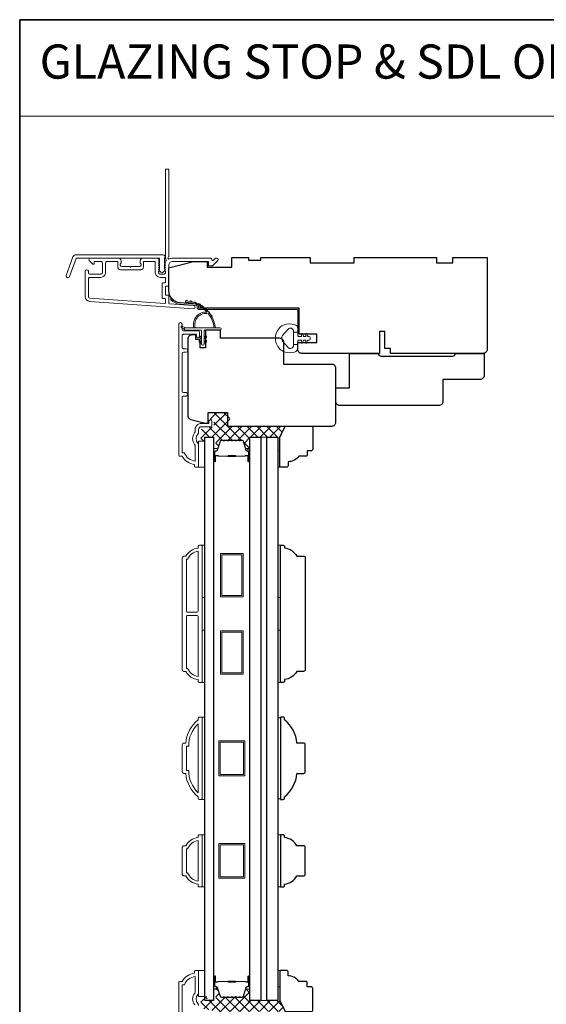
# Model space of a CAD drawing. Extents: x 5788 to 8781, y 4125 to 6794.
# Drawn here: x 7601 to 7793, y 6435 to 6794 of the extents above; entities that cross this region are included whole.
import ezdxf

# ---------------------------------------------------------------- set-up
doc = ezdxf.new("R2010")
doc.units = 0
doc.header["$LTSCALE"] = 200
doc.header["$MEASUREMENT"] = 0
doc.linetypes.add('HIDDEN', pattern=[0.375, 0.25, -0.125])
for name, color, linetype, lineweight in [('1', 1, 'CONTINUOUS', 13), ('15A02$0$DIMENSION', 2, 'CONTINUOUS', 5), ('5', 7, 'HIDDEN', 9), ('6', 6, 'CONTINUOUS', 5), ('8', 7, 'CONTINUOUS', 35), ('Butal', 9, 'CONTINUOUS', 15), ('Frame & Sash Cladding', 3, 'CONTINUOUS', 15), ('Interlayer', 4, 'CONTINUOUS', 13), ('Jamb Liner', 230, 'CONTINUOUS', 9), ('Spacer Bar', 1, 'CONTINUOUS', 9), ('Weather-Strip', 6, 'CONTINUOUS', 9), ('Wood', 7, 'CONTINUOUS', 25)]:
    doc.layers.add(name, color=color, linetype=linetype, lineweight=lineweight)
doc.layers.add('Glass', color=6, linetype='CONTINUOUS')
doc.styles.add('BOLD', font='txt')

msp = doc.modelspace()

# ---------------------------------------------------------------- hatches: boundary and pattern name
at = {"layer": '15A02$0$DIMENSION'}
h = msp.add_hatch(dxfattribs=at)
h.set_pattern_fill('ANSI37', color=251, scale=20, angle=270, style=0)
h.set_pattern_definition([(315, (4799.9138, 3497.905), (1.767767, 1.767767), []), (45, (4799.9138, 3497.905), (-1.767767, 1.767767), [])])
edge = h.paths.add_edge_path()
edge.add_line((7683.27, 6637.78), (7682.63, 6639.9))
edge.add_arc((7682.26, 6639.78), 0.386, 17, 90)
edge.add_line((7682.26, 6640.17), (7681.63, 6640.17))
edge.add_arc((7681.63, 6640.16), 0.0127, 90, 141)
edge.add_line((7681.62, 6640.16), (7681.55, 6640.08))
edge.add_arc((7681.37, 6640.23), 0.241, 219, 321, ccw=False)
edge.add_line((7681.18, 6640.08), (7681.11, 6640.16))
edge.add_arc((7681.1, 6640.16), 0.0127, 39, 83.4161)
edge.add_line((7681.1, 6640.17), (7680.18, 6640.17))
edge.add_arc((7680.18, 6640.16), 0.0127, 89.9948, 141)
edge.add_line((7680.18, 6640.16), (7680.11, 6640.08))
edge.add_arc((7679.92, 6640.23), 0.241, 219, 321, ccw=False)
edge.add_line((7679.73, 6640.08), (7679.66, 6640.16))
edge.add_arc((7679.65, 6640.16), 0.0127, 39, 83.4161)
edge.add_line((7679.65, 6640.17), (7678.74, 6640.17))
edge.add_arc((7678.74, 6640.16), 0.0127, 89.9948, 141)
edge.add_line((7678.73, 6640.16), (7678.66, 6640.08))
edge.add_arc((7678.47, 6640.23), 0.241, 219, 321, ccw=False)
edge.add_line((7678.28, 6640.08), (7678.21, 6640.16))
edge.add_arc((7678.2, 6640.16), 0.0127, 39, 83.4161)
edge.add_line((7678.21, 6640.17), (7677.29, 6640.17))
edge.add_arc((7677.29, 6640.16), 0.0127, 89.9948, 141)
edge.add_line((7677.28, 6640.16), (7677.21, 6640.08))
edge.add_arc((7677.02, 6640.23), 0.241, 219, 321, ccw=False)
edge.add_line((7676.84, 6640.08), (7676.77, 6640.16))
edge.add_arc((7676.76, 6640.16), 0.0127, 39, 90)
edge.add_line((7676.76, 6640.17), (7675.84, 6640.17))
edge.add_arc((7675.84, 6640.16), 0.0127, 90, 141)
edge.add_line((7675.83, 6640.16), (7675.76, 6640.08))
edge.add_arc((7675.58, 6640.23), 0.241, 219, 321, ccw=False)
edge.add_line((7675.39, 6640.08), (7675.32, 6640.16))
edge.add_arc((7675.31, 6640.16), 0.0127, 39, 90)
edge.add_line((7675.31, 6640.17), (7674.68, 6640.17))
edge.add_arc((7674.68, 6639.78), 0.386, 90, 163)
edge.add_line((7674.32, 6639.9), (7673.32, 6636.64))
edge.add_arc((7672.84, 6636.78), 0.5, 337.7687, 343, ccw=False)
edge.add_line((7673.3, 6636.59), (7673.13, 6636.42))
edge.add_line((7673.13, 6636.42), (7672.63, 6636.42))
edge.add_line((7672.63, 6636.42), (7672.63, 6641.41))
edge.add_line((7672.63, 6641.41), (7669.53, 6641.41))
edge.add_line((7669.53, 6641.41), (7669.53, 6639.91))
edge.add_line((7669.53, 6639.91), (7667.23, 6639.91))
edge.add_line((7667.23, 6639.91), (7667.23, 6644.17))
edge.add_line((7667.23, 6644.17), (7671.52, 6645.17))
edge.add_line((7671.52, 6645.17), (7672.02, 6645.17))
edge.add_line((7672.02, 6645.17), (7672.02, 6645.67))
edge.add_line((7672.02, 6645.67), (7672.02, 6647.67))
edge.add_line((7672.02, 6647.67), (7671.47, 6647.67))
edge.add_line((7671.47, 6647.67), (7670.74, 6647.67))
edge.add_line((7670.74, 6647.67), (7670.74, 6650.41))
edge.add_line((7670.74, 6650.41), (7677.74, 6650.41))
edge.add_line((7677.74, 6650.41), (7677.74, 6645.41))
edge.add_line((7677.74, 6645.41), (7698.22, 6645.41))
edge.add_line((7698.22, 6645.41), (7696.22, 6641.41))
edge.add_line((7696.22, 6641.41), (7685.13, 6641.41))
edge.add_line((7685.13, 6641.41), (7685.13, 6636.42))
edge.add_line((7685.13, 6636.42), (7684.63, 6636.42))
edge.add_line((7684.63, 6636.42), (7683.27, 6637.78))
h = msp.add_hatch(dxfattribs=at)
h.set_pattern_fill('ANSI37', color=251, scale=20, angle=270, style=0)
h.set_pattern_definition([(315, (4799.9138, 3355.8853), (1.767767, 1.767767), []), (45, (4799.9138, 3355.8853), (-1.767767, 1.767767), [])])
edge = h.paths.add_edge_path()
edge.add_line((7683.27, 6439.53), (7682.63, 6437.41))
edge.add_arc((7682.26, 6437.53), 0.386, 270, 343, ccw=False)
edge.add_line((7682.26, 6437.14), (7681.63, 6437.14))
edge.add_arc((7681.63, 6437.15), 0.0127, 219, 270, ccw=False)
edge.add_line((7681.62, 6437.15), (7681.55, 6437.23))
edge.add_arc((7681.37, 6437.08), 0.241, 39, 141)
edge.add_line((7681.18, 6437.23), (7681.11, 6437.15))
edge.add_arc((7681.1, 6437.15), 0.0127, 276.5839, 321, ccw=False)
edge.add_line((7681.1, 6437.14), (7680.18, 6437.14))
edge.add_arc((7680.18, 6437.15), 0.0127, 219, 270.0052, ccw=False)
edge.add_line((7680.18, 6437.15), (7680.11, 6437.23))
edge.add_arc((7679.92, 6437.08), 0.241, 39, 141)
edge.add_line((7679.73, 6437.23), (7679.66, 6437.15))
edge.add_arc((7679.65, 6437.15), 0.0127, 276.5839, 321, ccw=False)
edge.add_line((7679.65, 6437.14), (7678.74, 6437.14))
edge.add_arc((7678.74, 6437.15), 0.0127, 219, 270.0052, ccw=False)
edge.add_line((7678.73, 6437.15), (7678.66, 6437.23))
edge.add_arc((7678.47, 6437.08), 0.241, 39, 141)
edge.add_line((7678.28, 6437.23), (7678.21, 6437.15))
edge.add_arc((7678.2, 6437.15), 0.0127, 276.5839, 321, ccw=False)
edge.add_line((7678.21, 6437.14), (7677.29, 6437.14))
edge.add_arc((7677.29, 6437.15), 0.0127, 219, 270.0052, ccw=False)
edge.add_line((7677.28, 6437.15), (7677.21, 6437.23))
edge.add_arc((7677.02, 6437.08), 0.241, 39, 141)
edge.add_line((7676.84, 6437.23), (7676.77, 6437.15))
edge.add_arc((7676.76, 6437.15), 0.0127, 270, 321, ccw=False)
edge.add_line((7676.76, 6437.14), (7675.84, 6437.14))
edge.add_arc((7675.84, 6437.15), 0.0127, 219, 270, ccw=False)
edge.add_line((7675.83, 6437.15), (7675.76, 6437.23))
edge.add_arc((7675.58, 6437.08), 0.241, 39, 141)
edge.add_line((7675.39, 6437.23), (7675.32, 6437.15))
edge.add_arc((7675.31, 6437.15), 0.0127, 270, 321, ccw=False)
edge.add_line((7675.31, 6437.14), (7674.68, 6437.14))
edge.add_arc((7674.68, 6437.53), 0.386, 197, 270, ccw=False)
edge.add_line((7674.32, 6437.41), (7673.32, 6440.67))
edge.add_arc((7672.84, 6440.53), 0.5, 17, 22.2313)
edge.add_line((7673.3, 6440.72), (7673.13, 6440.89))
edge.add_line((7673.13, 6440.89), (7672.63, 6440.89))
edge.add_line((7672.63, 6440.89), (7672.63, 6435.9))
edge.add_line((7672.63, 6435.9), (7669.53, 6435.9))
edge.add_line((7669.53, 6435.9), (7669.53, 6437.4))
edge.add_line((7669.53, 6437.4), (7667.23, 6437.4))
edge.add_line((7667.23, 6437.4), (7667.23, 6433.14))
edge.add_line((7667.23, 6433.14), (7671.52, 6432.14))
edge.add_line((7671.52, 6432.14), (7672.02, 6432.14))
edge.add_line((7672.02, 6432.14), (7672.02, 6431.64))
edge.add_line((7672.02, 6431.64), (7672.02, 6429.65))
edge.add_line((7672.02, 6429.65), (7671.47, 6429.64))
edge.add_line((7671.47, 6429.64), (7670.74, 6429.64))
edge.add_line((7670.74, 6429.64), (7670.74, 6426.9))
edge.add_line((7670.74, 6426.9), (7677.74, 6426.9))
edge.add_line((7677.74, 6426.9), (7677.74, 6431.9))
edge.add_line((7677.74, 6431.9), (7698.22, 6431.9))
edge.add_line((7698.22, 6431.9), (7696.22, 6435.9))
edge.add_line((7696.22, 6435.9), (7685.13, 6435.9))
edge.add_line((7685.13, 6435.9), (7685.13, 6440.89))
edge.add_line((7685.13, 6440.89), (7684.63, 6440.89))
edge.add_line((7684.63, 6440.89), (7683.27, 6439.53))

# ---------------------------------------------------------------- linework, layer by layer
at = {"layer": '1', "linetype": 'Continuous'}
msp.add_lwpolyline([(7601.22, 6793.61), (7921.83, 6793.61), (7921.83, 6758.42), (7601.22, 6758.42)], close=True, dxfattribs=at)
at = {"layer": '6'}
for points in [[(7666.43, 6630.41), (7668.73, 6630.41), (7668.73, 6639.91), (7666.43, 6639.91)], [(7695.23, 6636.41), (7695.99, 6636.41), (7695.99, 6630.41), (7695.23, 6630.41)], [(7667.73, 6582.93), (7667.73, 6601.93), (7668.73, 6601.93), (7668.73, 6582.93)], [(7695.23, 6582.93), (7695.23, 6601.93), (7696.23, 6601.93), (7696.23, 6582.93)], [(7667.73, 6551.93), (7667.73, 6570.93), (7668.73, 6570.93), (7668.73, 6551.93)], [(7695.23, 6551.93), (7695.23, 6570.93), (7696.23, 6570.93), (7696.23, 6551.93)], [(7667.73, 6509.25), (7668.73, 6509.25), (7668.73, 6539.25), (7667.73, 6539.25)], [(7696.23, 6539.06), (7695.23, 6539.06), (7695.23, 6509.44), (7696.23, 6509.44)], [(7667.73, 6477.36), (7668.73, 6477.36), (7668.73, 6496.36), (7667.73, 6496.36)], [(7695.23, 6477.36), (7696.23, 6477.36), (7696.23, 6496.36), (7695.23, 6496.36)], [(7666.43, 6437.4), (7668.73, 6437.4), (7668.73, 6446.9), (7666.43, 6446.9)], [(7695.23, 6440.9), (7695.99, 6440.9), (7695.99, 6446.9), (7695.23, 6446.9)]]:
    msp.add_lwpolyline(points, close=True, dxfattribs=at)
at = {"layer": '8', "linetype": 'Continuous'}
msp.add_lwpolyline([(7601.22, 6793.61), (8781.4, 6793.61), (8781.4, 6252.95), (7601.22, 6252.95)], close=True, dxfattribs=at)
at = {"layer": 'Butal'}
for points in [[(7671.83, 6632.86), (7671.83, 6637.03, -0.414214), (7672.08, 6637.28), (7673.41, 6637.28), (7673.22, 6636.67, -0.329751), (7672.86, 6636.41), (7672.74, 6636.41, 0.414214), (7672.23, 6635.9), (7672.23, 6632.61), (7672.08, 6632.61, -0.414214)], [(7685.13, 6632.86), (7685.13, 6637.03, 0.414214), (7684.88, 6637.28), (7683.56, 6637.28), (7683.74, 6636.67, 0.329751), (7684.1, 6636.41), (7684.22, 6636.41, -0.414214), (7684.73, 6635.9), (7684.73, 6632.61), (7684.88, 6632.61, 0.414214)], [(7671.83, 6444.46), (7671.83, 6440.28, 0.414214), (7672.08, 6440.03), (7673.41, 6440.03), (7673.22, 6440.64, 0.329751), (7672.86, 6440.9), (7672.74, 6440.9, -0.414214), (7672.23, 6441.41), (7672.23, 6444.71), (7672.08, 6444.71, 0.414214)], [(7685.13, 6444.46), (7685.13, 6440.28, -0.414214), (7684.88, 6440.03), (7683.56, 6440.03), (7683.74, 6440.64, -0.329751), (7684.1, 6440.9), (7684.22, 6440.9, 0.414214), (7684.73, 6441.41), (7684.73, 6444.71), (7684.88, 6444.71, -0.414214)]]:
    msp.add_lwpolyline(points, format="xyb", close=True, dxfattribs=at)
at = {"layer": 'Frame & Sash Cladding'}
for points in [[(7654.16, 6705.37, 0.381966), (7654.16, 6705.04), (7654.34, 6704.83), (7654.16, 6704.62, 0.381966), (7654.16, 6704.29), (7654.34, 6704.08), (7654.16, 6703.87, 0.381966), (7654.16, 6703.54), (7654.34, 6703.33), (7654.16, 6703.12, 0.381966), (7654.16, 6702.79), (7654.34, 6702.58), (7654.16, 6702.37, 0.381966), (7654.16, 6702.04), (7654.34, 6701.83), (7654.34, 6701.34, -0.414214), (7653.84, 6700.84), (7652.34, 6700.84, -0.414214), (7651.84, 6701.34), (7651.84, 6701.83), (7652.03, 6702.04, 0.381966), (7652.03, 6702.37), (7651.84, 6702.58), (7652.03, 6702.79, 0.381966), (7652.03, 6703.12), (7651.84, 6703.33), (7652.03, 6703.54, 0.381966), (7652.03, 6703.87), (7651.84, 6704.08), (7652.03, 6704.29, 0.381966), (7652.03, 6704.62), (7651.84, 6704.83), (7652.03, 6705.04, 0.381966), (7652.03, 6705.37), (7651.84, 6705.58), (7652.03, 6705.79, 0.381966), (7652.03, 6706.12), (7651.72, 6706.47, 0.213422), (7651.34, 6706.64), (7646.14, 6706.64, 0.414214), (7645.14, 6705.64), (7645.14, 6704.93, 0.239932), (7645.25, 6704.73, -0.72633), (7644.89, 6703.64), (7641.89, 6703.64), (7641.64, 6703.39), (7641.39, 6703.64), (7638.39, 6703.64, -0.72633), (7638.04, 6704.73, 0.239932), (7638.14, 6704.93), (7638.14, 6705.64, 0.414214), (7637.14, 6706.64), (7626.94, 6706.64, 0.668179), (7626.59, 6705.79), (7627.92, 6704.46, 0.668179), (7628.34, 6704.64), (7628.34, 6705.19, -0.414214), (7628.59, 6705.44), (7630.84, 6705.44, -0.414214), (7631.34, 6704.94), (7631.34, 6701.34, -0.414214), (7630.84, 6700.84), (7626.74, 6700.84, -0.414214), (7626.24, 6701.34), (7626.24, 6701.84, 1), (7625.04, 6701.84), (7625.04, 6692.64, 0.39391), (7626.72, 6690.85), (7664.5, 6688.2, 1), (7664.58, 6689.4), (7655.78, 6690.02, -0.39391), (7655.54, 6690.27), (7655.54, 6692.87, 0.414214), (7655.29, 6693.12), (7654.59, 6693.12, -0.414214), (7654.34, 6693.37), (7654.34, 6696.19, -0.414214), (7654.59, 6696.44), (7655.29, 6696.44, 0.414214), (7655.54, 6696.69), (7655.54, 6703.94, -0.414214), (7657.04, 6705.44), (7670.04, 6705.44), (7670.04, 6704.04, 0.414214), (7670.29, 6703.79), (7671.3, 6703.79, 0.198912), (7671.47, 6703.86), (7673.4, 6705.79, 0.668179), (7673.04, 6706.64), (7672.66, 6706.64, 0.198912), (7672.48, 6706.57), (7671.72, 6705.8, -0.68058), (7671.29, 6705.99, 0.424236), (7670.66, 6706.64), (7657.04, 6706.64, 0.117683), (7655.82, 6706.35, -1.114225), (7655.54, 6707.09), (7655.54, 6738.89, 0.414214), (7655.29, 6739.14), (7654.59, 6739.14, 0.414214), (7654.34, 6738.89), (7654.34, 6706.46, -0.561267), (7654.54, 6705.8)], [(7621.82, 6707.89), (7653.49, 6707.89, -0.6885), (7653.99, 6706.58), (7653.99, 6704.86, -0.520567), (7654.13, 6704.66), (7653.99, 6704.27), (7653.99, 6702.86, -0.520567), (7654.13, 6702.66), (7653.84, 6701.87, -0.700208), (7652.34, 6701.87), (7652.05, 6702.66, -0.520567), (7652.19, 6702.86), (7652.19, 6704.27), (7652.05, 6704.66, -0.520567), (7652.19, 6704.86), (7652.19, 6706.39, 0.414214), (7651.94, 6706.64), (7621.99, 6706.64, 0.315299), (7621.76, 6706.48), (7619.37, 6699.93, -1), (7618.2, 6700.35), (7620.64, 6707.07, -0.315299)], [(7646.34, 6705.19, -0.414214), (7646.59, 6705.44), (7650.39, 6705.44, -0.414214), (7650.64, 6705.19), (7650.64, 6701.44, 0.414214), (7652.44, 6699.64), (7654.09, 6699.64, -0.414214), (7654.34, 6699.39), (7654.34, 6697.89, -0.414214), (7654.09, 6697.64), (7653.39, 6697.64, 0.414214), (7653.14, 6697.39), (7653.14, 6692.17, 0.414214), (7653.39, 6691.92), (7654.09, 6691.92, -0.414214), (7654.34, 6691.67), (7654.34, 6690.38, -0.434812), (7654.08, 6690.14), (7626.8, 6692.04, -0.39391), (7626.24, 6692.64), (7626.24, 6699.14, -0.414214), (7626.74, 6699.64), (7630.74, 6699.64, 0.414214), (7632.54, 6701.44), (7632.54, 6704.94, -0.414214), (7633.04, 6705.44), (7636.69, 6705.44, -0.414214), (7636.94, 6705.19), (7636.94, 6703.44, 0.414214), (7637.94, 6702.44), (7645.34, 6702.44, 0.414214), (7646.34, 6703.44)], [(7661.82, 6656.37), (7660.92, 6656.37, 0.414215), (7660.42, 6655.87), (7660.42, 6635.65), (7661.21, 6635.65, 0.283226), (7665.17, 6632.63), (7665.17, 6638.03, 0.165436), (7664.96, 6638.64, -0.340182), (7664.96, 6643, 0.165436), (7665.17, 6643.61), (7665.17, 6644.15, -0.414214), (7667.42, 6646.4), (7670.12, 6646.4), (7670.12, 6647.1, -1), (7671.22, 6647.1), (7671.22, 6645.65, -0.414214), (7670.72, 6645.15), (7667.42, 6645.15, 0.414214), (7666.42, 6644.15), (7666.42, 6643.15, -0.196124), (7666.14, 6642.45, 0.40794), (7666.14, 6639.19, -0.196124), (7666.42, 6638.49), (7666.42, 6630.65, -0.414214), (7666.17, 6630.4), (7665.42, 6630.4, -0.414214), (7664.92, 6630.9), (7664.92, 6631.4, -0.238125), (7660.42, 6634.4), (7659.72, 6634.4, -0.414214), (7659.17, 6634.95), (7659.17, 6682.52, -1), (7660.42, 6682.52), (7660.42, 6680.64, 0.415215), (7660.92, 6680.14), (7666.17, 6680.14, -0.415909), (7666.72, 6679.59), (7666.72, 6678.19, -1), (7665.62, 6678.19), (7665.62, 6678.7, 0.414213), (7665.42, 6678.9), (7660.92, 6678.9, 0.414214), (7660.42, 6678.4), (7660.42, 6674.1, 0.415216), (7660.92, 6673.6), (7661.82, 6673.6, -1), (7661.82, 6672.36), (7660.92, 6672.36, 0.414213), (7660.42, 6671.86), (7660.42, 6658.11, 0.414212), (7660.92, 6657.61), (7661.82, 6657.61, -1)], [(7666.23, 6552.93, -0.238125), (7661.73, 6555.93), (7661.03, 6555.93, -0.414214), (7660.48, 6556.48), (7660.48, 6597.38, -0.414214), (7661.03, 6597.93), (7661.73, 6597.93, -0.238125), (7666.23, 6600.93), (7666.23, 6601.43, -0.414214), (7666.73, 6601.93), (7667.48, 6601.93, -0.414214), (7667.73, 6601.68), (7667.73, 6552.18, -0.414214), (7667.48, 6551.93), (7666.73, 6551.93, -0.414214), (7666.23, 6552.43)], [(7666.23, 6599.82, 0.264557), (7662.42, 6596.83), (7661.98, 6596.83), (7661.98, 6578.06, 0.414214), (7662.48, 6577.56), (7665.73, 6577.56, 0.414214), (7666.23, 6578.06)], [(7666.23, 6575.81, 0.414214), (7665.73, 6576.31), (7662.48, 6576.31, 0.414214), (7661.98, 6575.81), (7661.98, 6557.03), (7662.42, 6557.03, 0.264557), (7666.23, 6554.04)], [(7666.73, 6539.25), (7667.48, 6539.25, -0.414214), (7667.73, 6539), (7667.73, 6509.5, -0.414214), (7667.48, 6509.25), (7666.73, 6509.25, -0.414214), (7666.23, 6509.75), (7666.23, 6510.25, -0.209132), (7661.73, 6518.75), (7661.03, 6518.75, -0.414214), (7660.48, 6519.3), (7660.48, 6529.2, -0.414214), (7661.03, 6529.75), (7661.73, 6529.75, -0.209132), (7666.23, 6538.25), (7666.23, 6538.75, -0.414214)], [(7661.98, 6519.85), (7662.8, 6519.85, 0.211853), (7666.23, 6511.7), (7666.23, 6536.79, 0.211853), (7662.8, 6528.65), (7661.98, 6528.65)], [(7666.23, 6478.36, -0.238125), (7661.73, 6481.36), (7661.03, 6481.36, -0.414214), (7660.48, 6481.91), (7660.48, 6491.81, -0.414214), (7661.03, 6492.36), (7661.73, 6492.36, -0.238125), (7666.23, 6495.36), (7666.23, 6495.86, -0.414214), (7666.73, 6496.36), (7667.48, 6496.36, -0.414214), (7667.73, 6496.11), (7667.73, 6477.61, -0.414214), (7667.48, 6477.36), (7666.73, 6477.36, -0.414214), (7666.23, 6477.86)], [(7662.42, 6482.46, 0.264557), (7666.23, 6479.47), (7666.23, 6494.25, 0.264557), (7662.42, 6491.26), (7661.98, 6491.26), (7661.98, 6482.46)]]:
    msp.add_lwpolyline(points, format="xyb", close=True, dxfattribs=at)
for points in [[(7666.43, 6434.14, 0.196124), (7666.15, 6434.84, -0.40794), (7666.15, 6438.1, 0.196124), (7666.43, 6438.8), (7666.43, 6446.65, 0.414214), (7666.18, 6446.9), (7665.43, 6446.9, 0.414214), (7664.93, 6446.4), (7664.93, 6445.9, 0.238125), (7660.43, 6442.9), (7659.73, 6442.9, 0.414214), (7659.18, 6442.35), (7659.18, 6389.77, 1)], [(7660.43, 6421.43), (7660.43, 6441.65), (7661.22, 6441.65, -0.283226), (7665.18, 6444.67), (7665.18, 6439.26, -0.165436), (7664.98, 6438.65, 0.340182), (7664.98, 6434.29, -0.165436)]]:
    msp.add_lwpolyline(points, format="xyb", dxfattribs=at)
at = {"layer": 'Glass', "color": 1}
for points in [[(7671.83, 6435.9), (7668.73, 6435.9), (7668.73, 6641.41), (7671.83, 6641.41)], [(7685.13, 6435.9), (7685.13, 6641.41), (7689.03, 6641.41), (7689.03, 6435.9)], [(7695.23, 6641.41), (7695.23, 6435.9), (7691.33, 6435.9), (7691.33, 6641.41)]]:
    msp.add_lwpolyline(points, close=True, dxfattribs=at)
at = {"layer": 'Interlayer'}
msp.add_lwpolyline([(7691.33, 6435.9), (7691.33, 6641.41), (7689.03, 6641.41), (7689.03, 6435.9)], close=True, dxfattribs=at)
at = {"layer": 'Jamb Liner'}
msp.add_lwpolyline([(7665.89, 6689.16, 0.39391), (7665.66, 6689.41), (7659.69, 6689.83, -0.19617), (7656.3, 6691.5, -1), (7656.68, 6691.83, 0.19617), (7659.73, 6690.33), (7665.7, 6689.91, -0.39391), (7666.39, 6689.16), (7666.39, 6688.66, 0.414214), (7666.64, 6688.41), (7702.29, 6688.41, -0.414214), (7703.04, 6687.66), (7703.04, 6679.41, -1), (7702.54, 6679.41), (7702.54, 6687.66, 0.414214), (7702.29, 6687.91), (7666.64, 6687.91, -0.414214), (7665.89, 6688.66)], format="xyb", close=True, dxfattribs=at)
at = {"layer": 'Spacer Bar'}
for points in [[(7677.3, 6640.28, 0.226277), (7677.2, 6640.24), (7677.13, 6640.15, -0.476976), (7676.93, 6640.15), (7676.87, 6640.24, 0.226277), (7676.77, 6640.28), (7675.85, 6640.28, 0.226277), (7675.75, 6640.24), (7675.68, 6640.15, -0.476976), (7675.49, 6640.15), (7675.42, 6640.24, 0.226277), (7675.32, 6640.28), (7674.7, 6640.28, 0.329751), (7674.22, 6639.93), (7673.22, 6636.67, -0.329751), (7672.85, 6636.4), (7672.73, 6636.4, 0.414214), (7672.23, 6635.9), (7672.23, 6632.61, 1), (7672.61, 6632.61), (7672.61, 6634.47, -0.414214), (7672.76, 6634.62), (7673.28, 6634.62), (7673.28, 6634.73), (7672.8, 6634.73, 0.414214), (7672.5, 6634.43), (7672.5, 6632.61, -1), (7672.35, 6632.61), (7672.35, 6635.9, -0.414214), (7672.73, 6636.28), (7672.85, 6636.28, 0.329751), (7673.33, 6636.64), (7674.33, 6639.9, -0.329751), (7674.7, 6640.17), (7675.32, 6640.17, -0.226277), (7675.33, 6640.16), (7675.4, 6640.08, 0.476976), (7675.77, 6640.08), (7675.84, 6640.16, -0.226277), (7675.85, 6640.17), (7676.77, 6640.17, -0.226277), (7676.78, 6640.16), (7676.85, 6640.08, 0.476976), (7677.22, 6640.08), (7677.29, 6640.16, -0.226277), (7677.3, 6640.17), (7678.21, 6640.17, -0.256633), (7678.23, 6640.16), (7678.29, 6640.08, 0.476976), (7678.67, 6640.08), (7678.74, 6640.16, -0.226277), (7678.75, 6640.17), (7679.66, 6640.17, -0.256633), (7679.67, 6640.16), (7679.74, 6640.08, 0.476976), (7680.12, 6640.08), (7680.19, 6640.16, -0.226277), (7680.2, 6640.17), (7681.11, 6640.17, -0.256633), (7681.12, 6640.16), (7681.19, 6640.08, 0.476976), (7681.56, 6640.08), (7681.63, 6640.16, -0.226277), (7681.64, 6640.17), (7682.27, 6640.17, -0.329751), (7682.64, 6639.9), (7683.63, 6636.64, 0.329751), (7684.11, 6636.28), (7684.23, 6636.28, -0.414214), (7684.62, 6635.9), (7684.62, 6632.61, -1), (7684.46, 6632.61), (7684.46, 6634.43, 0.414214), (7684.16, 6634.73), (7683.69, 6634.73), (7683.69, 6634.62), (7684.2, 6634.62, -0.414214), (7684.35, 6634.47), (7684.35, 6632.61, 1), (7684.73, 6632.61), (7684.73, 6635.9, 0.414214), (7684.23, 6636.4), (7684.11, 6636.4, -0.329751), (7683.74, 6636.67), (7682.75, 6639.93, 0.329751), (7682.27, 6640.28), (7681.64, 6640.28, 0.226277), (7681.54, 6640.24), (7681.48, 6640.15, -0.476976), (7681.28, 6640.15), (7681.21, 6640.24, 0.226277), (7681.11, 6640.28), (7680.2, 6640.28, 0.226277), (7680.1, 6640.24), (7680.03, 6640.15, -0.476976), (7679.83, 6640.15), (7679.76, 6640.24, 0.226277), (7679.66, 6640.28), (7678.75, 6640.28, 0.226277), (7678.65, 6640.24), (7678.58, 6640.15, -0.476976), (7678.38, 6640.15), (7678.31, 6640.24, 0.226277), (7678.22, 6640.28)], [(7672.83, 6634.57), (7673.46, 6634.57, -0.22907), (7673.62, 6634.49, 0.224481), (7673.76, 6634.43), (7677.04, 6634.43, 0.28964), (7677.2, 6634.53, -0.272736), (7677.43, 6634.68), (7679.54, 6634.68, -0.272736), (7679.76, 6634.53, 0.28964), (7679.92, 6634.43), (7683.2, 6634.43, 0.224481), (7683.34, 6634.49, -0.22907), (7683.5, 6634.57), (7684.13, 6634.57), (7684.13, 6634.62), (7683.5, 6634.62, 0.228585), (7683.3, 6634.53, -0.224481), (7683.2, 6634.48), (7679.92, 6634.48, -0.28964), (7679.81, 6634.55, 0.274141), (7679.54, 6634.73), (7677.43, 6634.73, 0.274141), (7677.16, 6634.55, -0.28964), (7677.04, 6634.48), (7673.76, 6634.48, -0.224481), (7673.66, 6634.53, 0.228585), (7673.46, 6634.62), (7672.83, 6634.62)], [(7677.3, 6437.03, -0.226277), (7677.2, 6437.07), (7677.13, 6437.16, 0.476976), (7676.93, 6437.16), (7676.87, 6437.07, -0.226277), (7676.77, 6437.03), (7675.85, 6437.03, -0.226277), (7675.75, 6437.07), (7675.68, 6437.16, 0.476976), (7675.49, 6437.16), (7675.42, 6437.07, -0.226277), (7675.32, 6437.03), (7674.7, 6437.03, -0.329751), (7674.22, 6437.38), (7673.22, 6440.64, 0.329751), (7672.85, 6440.91), (7672.73, 6440.91, -0.414214), (7672.23, 6441.41), (7672.23, 6444.71, -1), (7672.61, 6444.71), (7672.61, 6442.84, 0.414214), (7672.76, 6442.69), (7673.28, 6442.69), (7673.28, 6442.58), (7672.8, 6442.58, -0.414214), (7672.5, 6442.88), (7672.5, 6444.71, 1), (7672.35, 6444.71), (7672.35, 6441.41, 0.414214), (7672.73, 6441.03), (7672.85, 6441.03, -0.329751), (7673.33, 6440.67), (7674.33, 6437.41, 0.329751), (7674.7, 6437.14), (7675.32, 6437.14, 0.226277), (7675.33, 6437.15), (7675.4, 6437.23, -0.476976), (7675.77, 6437.23), (7675.84, 6437.15, 0.226277), (7675.85, 6437.14), (7676.77, 6437.14, 0.226277), (7676.78, 6437.15), (7676.85, 6437.23, -0.476976), (7677.22, 6437.23), (7677.29, 6437.15, 0.226277), (7677.3, 6437.14), (7678.21, 6437.14, 0.256633), (7678.23, 6437.15), (7678.29, 6437.23, -0.476976), (7678.67, 6437.23), (7678.74, 6437.15, 0.226277), (7678.75, 6437.14), (7679.66, 6437.14, 0.256633), (7679.67, 6437.15), (7679.74, 6437.23, -0.476976), (7680.12, 6437.23), (7680.19, 6437.15, 0.226277), (7680.2, 6437.14), (7681.11, 6437.14, 0.256633), (7681.12, 6437.15), (7681.19, 6437.23, -0.476976), (7681.56, 6437.23), (7681.63, 6437.15, 0.226277), (7681.64, 6437.14), (7682.27, 6437.14, 0.329751), (7682.64, 6437.41), (7683.63, 6440.67, -0.329751), (7684.11, 6441.03), (7684.23, 6441.03, 0.414214), (7684.62, 6441.41), (7684.62, 6444.71, 1), (7684.46, 6444.71), (7684.46, 6442.88, -0.414214), (7684.16, 6442.58), (7683.69, 6442.58), (7683.69, 6442.69), (7684.2, 6442.69, 0.414214), (7684.35, 6442.84), (7684.35, 6444.71, -1), (7684.73, 6444.71), (7684.73, 6441.41, -0.414214), (7684.23, 6440.91), (7684.11, 6440.91, 0.329751), (7683.74, 6440.64), (7682.75, 6437.38, -0.329751), (7682.27, 6437.03), (7681.64, 6437.03, -0.226277), (7681.54, 6437.07), (7681.48, 6437.16, 0.476976), (7681.28, 6437.16), (7681.21, 6437.07, -0.226277), (7681.11, 6437.03), (7680.2, 6437.03, -0.226277), (7680.1, 6437.07), (7680.03, 6437.16, 0.476976), (7679.83, 6437.16), (7679.76, 6437.07, -0.226277), (7679.66, 6437.03), (7678.75, 6437.03, -0.226277), (7678.65, 6437.07), (7678.58, 6437.16, 0.476976), (7678.38, 6437.16), (7678.31, 6437.07, -0.226277), (7678.22, 6437.03)], [(7672.83, 6442.74), (7673.46, 6442.74, 0.22907), (7673.62, 6442.82, -0.224481), (7673.76, 6442.88), (7677.04, 6442.88, -0.28964), (7677.2, 6442.78, 0.272736), (7677.43, 6442.63), (7679.54, 6442.63, 0.272736), (7679.76, 6442.78, -0.28964), (7679.92, 6442.88), (7683.2, 6442.88, -0.224481), (7683.34, 6442.82, 0.22907), (7683.5, 6442.74), (7684.13, 6442.74), (7684.13, 6442.69), (7683.5, 6442.69, -0.228585), (7683.3, 6442.78, 0.224481), (7683.2, 6442.83), (7679.92, 6442.83, 0.28964), (7679.81, 6442.76, -0.274141), (7679.54, 6442.58), (7677.43, 6442.58, -0.274141), (7677.16, 6442.76, 0.28964), (7677.04, 6442.83), (7673.76, 6442.83, 0.224481), (7673.66, 6442.78, -0.228585), (7673.46, 6442.69), (7672.83, 6442.69)]]:
    msp.add_lwpolyline(points, format="xyb", close=True, dxfattribs=at)
for points in [[(7677.04, 6634.48, -0.001885), (7677.04, 6634.48), (7673.76, 6634.48, -0.224481), (7673.66, 6634.53, 0.228585), (7673.46, 6634.62), (7672.83, 6634.62), (7672.83, 6634.57), (7673.46, 6634.57, -0.22907), (7673.62, 6634.49, 0.224481), (7673.76, 6634.43), (7677.04, 6634.43, -0.214245), (7677.08, 6634.41, 0.214245), (7677.21, 6634.35), (7679.75, 6634.35, 0.214245), (7679.88, 6634.41, -0.214245), (7679.92, 6634.43), (7683.2, 6634.43, 0.224481), (7683.34, 6634.49, -0.22907), (7683.5, 6634.57), (7684.13, 6634.57), (7684.13, 6634.62), (7683.5, 6634.62, 0.228585), (7683.3, 6634.53, -0.224481), (7683.2, 6634.48), (7679.92, 6634.48, 0.214245), (7679.85, 6634.45, -0.214245), (7679.75, 6634.4), (7677.21, 6634.4, -0.214245), (7677.12, 6634.45, 0.214245), (7677.04, 6634.48)], [(7677.04, 6442.83, 0.001885), (7677.04, 6442.83), (7673.76, 6442.83, 0.224481), (7673.66, 6442.78, -0.228585), (7673.46, 6442.69), (7672.83, 6442.69), (7672.83, 6442.74), (7673.46, 6442.74, 0.22907), (7673.62, 6442.82, -0.224481), (7673.76, 6442.88), (7677.04, 6442.88, 0.214245), (7677.08, 6442.9, -0.214245), (7677.21, 6442.96), (7679.75, 6442.96, -0.214245), (7679.88, 6442.9, 0.214245), (7679.92, 6442.88), (7683.2, 6442.88, -0.224481), (7683.34, 6442.82, 0.22907), (7683.5, 6442.74), (7684.13, 6442.74), (7684.13, 6442.69), (7683.5, 6442.69, -0.228585), (7683.3, 6442.78, 0.224481), (7683.2, 6442.83), (7679.92, 6442.83, -0.214245), (7679.85, 6442.86, 0.214245), (7679.75, 6442.91), (7677.21, 6442.91, 0.214245), (7677.12, 6442.86, -0.214245), (7677.04, 6442.83)]]:
    msp.add_lwpolyline(points, format="xyb", dxfattribs=at)
for points in [[(7682.64, 6583.15), (7674.34, 6583.15), (7674.34, 6598.95), (7682.64, 6598.95)], [(7682.14, 6583.65), (7674.84, 6583.65), (7674.84, 6598.45), (7682.14, 6598.45)], [(7682.64, 6554.95), (7674.34, 6554.95), (7674.34, 6570.75), (7682.64, 6570.75)], [(7682.14, 6555.45), (7674.84, 6555.45), (7674.84, 6570.25), (7682.14, 6570.25)], [(7683.23, 6530.6), (7683.23, 6517.9), (7673.73, 6517.9), (7673.73, 6530.6)], [(7682.73, 6530.1), (7682.73, 6518.4), (7674.23, 6518.4), (7674.23, 6530.1)], [(7683.23, 6480.51), (7673.73, 6480.51), (7673.73, 6493.21), (7683.23, 6493.21)], [(7682.73, 6481.01), (7674.23, 6481.01), (7674.23, 6492.71), (7682.73, 6492.71)]]:
    msp.add_lwpolyline(points, close=True, dxfattribs=at)
at = {"layer": 'Weather-Strip'}
for points in [[(7669.99, 6686.34, 0.171884), (7669.96, 6686.36, 0.583171), (7665.19, 6681.29), (7664.67, 6681.29, -0.519556), (7669.37, 6686.96, 0.678594), (7669.41, 6687.04, 0.207743), (7661.64, 6690.58, -0.408958), (7661.59, 6690.63), (7661.59, 6691.03, -0.419299), (7661.64, 6691.08, -0.372378), (7672.58, 6681.29), (7672.07, 6681.29, 0.12941)], [(7662.44, 6691.04, 0.017679), (7661.64, 6691.08, -0.455609)], [(7663.98, 6690.79, 0.017638), (7663.2, 6690.95, -0.446077)], [(7665.47, 6690.34, 0.017587), (7664.73, 6690.59, -0.436338)], [(7666.89, 6689.68, 0.017526), (7666.19, 6690.03, -0.426583)], [(7668.2, 6688.83, 0.017456), (7667.56, 6689.27, -0.416994)], [(7669.38, 6687.8, 0.01738), (7668.81, 6688.33, -0.407743)], [(7670.41, 6686.62, 0.017298), (7669.92, 6687.22, -0.39899)], [(7671.26, 6685.31, 0.017215), (7670.86, 6685.97, -0.390882)], [(7697.53, 6672.51, -0.124215), (7695.95, 6673.51, -0.4), (7695.95, 6681.31, -0.124215), (7697.53, 6682.31, -0.139845), (7701.37, 6682.45, -0.345454), (7702.53, 6680.97), (7702.53, 6679.7), (7701.01, 6679.7), (7702.53, 6679.7), (7702.53, 6678.38, 0.414214), (7702.79, 6678.13), (7703.81, 6678.13, 0.539651), (7704.02, 6678.45), (7703.84, 6678.88, -1), (7704.24, 6679.05), (7704.58, 6678.27, 0.298996), (7704.79, 6678.13), (7705.32, 6678.13, 0.539651), (7705.53, 6678.45), (7705.34, 6678.88, -1), (7705.75, 6679.05), (7706.09, 6678.27, 0.298996), (7706.3, 6678.13), (7706.38, 6678.13, -1), (7706.38, 6676.69), (7706.3, 6676.69, 0.298996), (7706.09, 6676.55), (7705.75, 6675.77, -1), (7705.34, 6675.94), (7705.53, 6676.37, 0.539651), (7705.32, 6676.69), (7704.79, 6676.69, 0.298996), (7704.58, 6676.55), (7704.24, 6675.77, -1), (7703.84, 6675.94), (7704.02, 6676.37, 0.539651), (7703.81, 6676.69), (7702.79, 6676.69, 0.414214), (7702.53, 6676.44), (7702.53, 6675.12), (7701.01, 6675.12), (7701.01, 6679.7), (7701.01, 6679.98, 0.700208), (7698.99, 6680.71), (7697.04, 6678.39, 0.36397), (7697.04, 6676.43), (7698.99, 6674.11, 0.700208), (7701.01, 6674.84), (7701.01, 6675.12), (7702.53, 6675.12), (7702.53, 6673.85, -0.345454), (7701.37, 6672.37, -0.139845)], [(7661.68, 6681.29), (7660.45, 6681.88, 1), (7660.18, 6681.34), (7661.42, 6680.47, -0.732951)], [(7668.4, 6675.34), (7668.4, 6680.39), (7674.14, 6680.39, 1), (7674.14, 6681.29), (7661.68, 6681.29, 1), (7661.68, 6680.39), (7667.5, 6680.39), (7667.5, 6675.34, 1)], [(7666.96, 6678.2), (7667.5, 6677.81), (7667.5, 6677.19), (7666.67, 6677.78, -1)], [(7666.96, 6676.55), (7667.5, 6676.16), (7667.5, 6675.54), (7666.67, 6676.13, -1)], [(7668.95, 6678.2), (7668.4, 6677.81), (7668.4, 6677.19), (7669.24, 6677.78, 1)], [(7668.95, 6676.55), (7668.4, 6676.16), (7668.4, 6675.54), (7669.24, 6676.13, 1)]]:
    msp.add_lwpolyline(points, format="xyb", close=True, dxfattribs=at)
at = {"layer": 'Wood'}
for points in [[(7705.23, 6678.91), (7705.23, 6678.91), (7703.04, 6678.91), (7703.04, 6688.41), (7667.16, 6688.41), (7667.16, 6689.8), (7659.73, 6690.32, -0.39391), (7655.54, 6694.81), (7655.54, 6703.16), (7664.54, 6705.41), (7669.54, 6705.41), (7669.54, 6703.41), (7678.54, 6703.41), (7678.54, 6706.91), (7684.54, 6706.91), (7684.54, 6705.91), (7689.04, 6705.91), (7689.04, 6706.91), (7707.04, 6706.91), (7707.04, 6704.91), (7723.04, 6704.91), (7723.04, 6706.91), (7753.04, 6706.91), (7753.04, 6704.91), (7759.04, 6704.91), (7759.04, 6706.91), (7771.54, 6706.91), (7771.54, 6673.41, -0.414214), (7770.04, 6671.91), (7736.29, 6671.91), (7736.29, 6673.66), (7734.29, 6673.66), (7734.29, 6679.91), (7732.29, 6679.91), (7732.29, 6671.91), (7704.04, 6671.91, -0.414214), (7702.54, 6673.41), (7702.54, 6675.91), (7709.54, 6675.91), (7709.54, 6678.91)], [(7731.94, 6671.89), (7731.94, 6671.89, 0.414214), (7732.94, 6670.89), (7758.94, 6670.89, 0.414214), (7759.94, 6671.89), (7759.94, 6671.89), (7770.44, 6671.89), (7770.44, 6663.89, -0.414214), (7768.94, 6662.39), (7755.44, 6662.39), (7755.44, 6654.39, -0.414214), (7753.94, 6652.89), (7717.94, 6652.89, -0.414214), (7716.44, 6654.39), (7716.44, 6659.39), (7721.44, 6659.39), (7721.44, 6671.89)], [(7707.49, 6636.41), (7705.99, 6636.41), (7705.99, 6634.91, -0.414214), (7705.49, 6634.41), (7702.99, 6634.41, -0.236068), (7698.99, 6632.41), (7698.99, 6630.91, -0.414214), (7698.49, 6630.41), (7696.49, 6630.41, -0.414214), (7695.99, 6630.91), (7695.99, 6641.41), (7697.99, 6645.41), (7707.49, 6645.41, -0.414214), (7707.99, 6644.91), (7707.99, 6636.91, -0.414214)], [(7704.68, 6597.95, -0.414214), (7705.23, 6597.4), (7705.23, 6556.5, -0.414214), (7704.68, 6555.95), (7702.23, 6555.95, -0.238125), (7697.73, 6552.95), (7697.73, 6552.45, -0.414214), (7697.23, 6551.95), (7696.23, 6551.95), (7696.23, 6601.95), (7697.23, 6601.95, -0.414214), (7697.73, 6601.45), (7697.73, 6600.95, -0.238125), (7702.23, 6597.95)], [(7705.23, 6519.3), (7705.23, 6529.2, 0.414214), (7704.68, 6529.75), (7702.23, 6529.75, 0.209132), (7697.73, 6538.25), (7697.73, 6538.75, 0.414214), (7697.23, 6539.25), (7696.23, 6539.25), (7696.23, 6509.25), (7697.23, 6509.25, 0.414214), (7697.73, 6509.75), (7697.73, 6510.25, 0.209132), (7702.23, 6518.75), (7704.68, 6518.75, 0.414214)], [(7704.68, 6481.36, 0.414214), (7705.23, 6481.91), (7705.23, 6491.81, 0.414214), (7704.68, 6492.36), (7702.23, 6492.36, 0.238125), (7697.73, 6495.36), (7697.73, 6495.86, 0.414214), (7697.23, 6496.36), (7696.23, 6496.36), (7696.23, 6477.36), (7697.23, 6477.36, 0.414214), (7697.73, 6477.86), (7697.73, 6478.36, 0.238125), (7702.23, 6481.36)], [(7707.49, 6440.9), (7705.99, 6440.9), (7705.99, 6442.4, 0.414214), (7705.49, 6442.9), (7702.99, 6442.9, 0.236068), (7698.99, 6444.9), (7698.99, 6446.4, 0.414214), (7698.49, 6446.9), (7696.49, 6446.9, 0.414214), (7695.99, 6446.4), (7695.99, 6435.9), (7697.99, 6431.9), (7707.49, 6431.9, 0.414214), (7707.99, 6432.4), (7707.99, 6440.4, 0.414214)]]:
    msp.add_lwpolyline(points, format="xyb", close=True, dxfattribs=at)
msp.add_lwpolyline([(7666.94, 6673.92), (7666.94, 6676.92), (7665.44, 6676.92), (7665.44, 6678.62), (7663.94, 6678.62, 0.414214), (7662.44, 6677.12), (7662.44, 6649.31, 0.339454), (7663.56, 6647.86), (7668.94, 6646.41), (7669.94, 6646.41), (7669.94, 6648.41), (7669.94, 6650.41), (7676.94, 6650.41), (7676.94, 6645.41), (7714.94, 6645.41, 0.414214), (7716.44, 6646.91), (7716.44, 6666.42, 0.414214), (7714.94, 6667.92), (7697.44, 6667.92), (7697.44, 6675.92, 0.414214), (7695.94, 6677.42), (7674.44, 6677.42), (7674.44, 6680.42), (7668.94, 6680.42), (7668.94, 6673.92), (7666.94, 6673.92), (7666.94, 6673.92)], format="xyb", dxfattribs=at)

# ---------------------------------------------------------------- texts
at = {"layer": '5', "linetype": 'Continuous', "lineweight": 15, "style": 'BOLD'}
msp.add_text('GLAZING STOP & SDL OPTIONS', height=12.46, dxfattribs=at).set_placement((7608.48, 6772.11))

doc.saveas('drawing.dxf')
